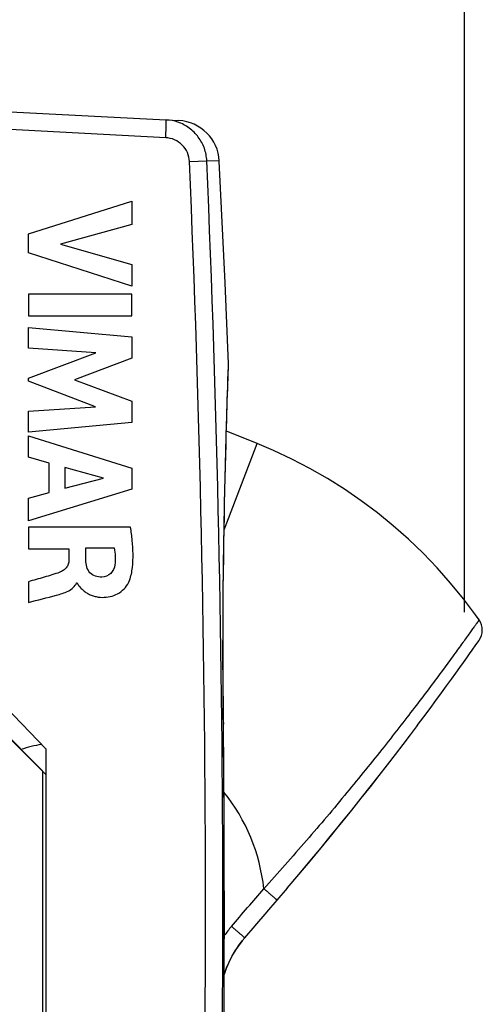
# Model space of a CAD drawing. Units: millimetres. Extents: x -11 to 90, y -24 to 50.
# Drawn here: x 77 to 90, y -3 to 25 of the extents above; entities that cross this region are included whole.
import ezdxf

# ---------------------------------------------------------------- set-up
doc = ezdxf.new("R2010")
doc.units = ezdxf.units.MM
doc.header["$LTSCALE"] = 16.335
doc.layers.get('0').update_dxf_attribs({"linetype": 'CONTINUOUS'})
for name, color, linetype in [('ASSI', 7, 'CONTINUOUS'), ('GUSCI_ESTERNI', 7, 'CONTINUOUS'), ('RACCORDO', 7, 'CONTINUOUS')]:
    doc.layers.add(name, color=color, linetype=linetype)
doc.styles.get("Standard").update_dxf_attribs({"font": 'txt', "width": 0.8})
doc.dimstyles.new('DIMSTYLE_2', dxfattribs={"dimtxt": 3, "dimasz": 3, "dimexe": 1.5, "dimexo": 0.5, "dimgap": 0.75, "dimtad": 1, "dimdec": 1, "dimtxsty": 'STANDARD', "dimblk": '_FILLED', "dimblk1": '_FILLED', "dimblk2": '_FILLED', "dimcen": 0.09, "dimazin": 2, "dimtfac": 1, "dimtofl": 0, "dimtmove": 0, "dimatfit": 3, "dimldrblk": '_FILLED', "dimfxl": 1, "dimtolj": 1, "dimarcsym": 0})

# ---------------------------------------------------------------- blocks, each defined once
blk = doc.blocks.new('_FILLED')
at = {"color": 0, "linetype": 'BYBLOCK'}
blk.add_solid([(0, 0), (-1, 0.3167), (-1, -0.3167)], dxfattribs=at)
blk = doc.blocks.new('*D3')
at = {"color": 7, "linetype": 'CONTINUOUS'}
for p, q in [((33.915, -13.63), (33.915, 47.569)), ((89.435, 8.227), (89.435, 47.569)), ((33.915, 46.069), (61.675, 46.069)), ((89.435, 46.069), (61.675, 46.069))]:
    blk.add_line(p, q, dxfattribs=at)
at = {"color": 7, "linetype": 'CONTINUOUS', "xscale": 3, "yscale": 3, "zscale": 3, "rotation": 180}
blk.add_blockref('_FILLED', (33.915, 46.069), dxfattribs=at)
at = {"color": 7, "linetype": 'CONTINUOUS', "xscale": 3, "yscale": 3, "zscale": 3}
blk.add_blockref('_FILLED', (89.435, 46.069), dxfattribs=at)

msp = doc.modelspace()

# ---------------------------------------------------------------- linework, layer by layer
at = {"color": 7, "linetype": 'CONTINUOUS'}
for p, q in [((75.243, 22.33), (81.435, 22.006)), ((70.615, 11.75), (77.715, 4.398)), ((77.715, 4.398), (77.715, -4.398))]:
    msp.add_line(p, q, dxfattribs=at)
at = {"color": 250, "linetype": 'CONTINUOUS'}
for p, q in [((81.069, 21.525), (73.915, 21.9)), ((81.735, 20.856), (82.22, 20.877)), ((82.57, 20.87), (82.22, 20.877)), ((77.223, 18.831), (80.121, 19.75)), ((80.121, 19.75), (80.121, 19.093)), ((80.121, 19.093), (78.126, 18.54)), ((77.223, 18.298), (77.223, 18.831)), ((78.126, 18.54), (80.121, 17.97)), ((80.121, 17.366), (77.223, 18.298)), ((80.121, 17.97), (80.121, 17.366)), ((77.223, 17.141), (77.223, 16.536)), ((80.121, 17.141), (77.223, 17.141)), ((80.121, 16.536), (80.121, 17.141)), ((77.223, 16.536), (80.121, 16.536)), ((77.223, 15.631), (77.223, 16.21)), ((77.223, 16.21), (80.121, 15.948)), ((80.121, 15.948), (80.121, 15.343)), ((79.115, 15.5), (77.223, 15.631)), ((77.223, 14.79), (79.115, 15.5)), ((80.121, 15.343), (78.512, 14.744)), ((77.223, 14.705), (77.223, 14.79)), ((79.107, 13.986), (77.223, 14.705)), ((78.512, 14.744), (80.121, 14.139)), ((80.121, 14.139), (80.121, 13.54)), ((77.223, 13.861), (79.107, 13.986)), ((77.223, 13.269), (77.223, 13.861)), ((80.121, 13.54), (77.223, 13.269)), ((77.223, 12.575), (77.223, 13.174)), ((77.223, 13.174), (80.121, 12.265)), ((77.802, 12.408), (77.223, 12.575)), ((77.802, 11.584), (77.802, 12.408)), ((78.249, 12.284), (78.249, 11.705)), ((79.325, 11.983), (78.249, 12.284)), ((80.121, 12.265), (80.121, 11.679)), ((78.249, 11.705), (79.325, 11.983)), ((80.121, 11.679), (77.223, 10.789)), ((77.223, 11.427), (77.802, 11.584)), ((77.223, 10.789), (77.223, 11.427)), ((80.087, 10.612), (77.223, 10.612)), ((77.223, 10.612), (77.223, 10.009)), ((77.223, 10.009), (78.357, 10.009)), ((78.357, 10.009), (78.357, 9.684)), ((78.832, 10.029), (79.627, 10.029)), ((78.832, 9.683), (78.832, 10.029)), ((77.223, 9.082), (77.223, 8.5)), ((78.576, 9.055), (78.593, 9.055))]:
    msp.add_line(p, q, dxfattribs=at)
at = {"color": 7, "linetype": 'CONTINUOUS'}
msp.add_lwpolyline([(82.827, 15.187), (82.734, 17.462), (82.57, 20.87)], dxfattribs=at)
for centre, radius, start, end in [((81.018, 20.817), 1.209, 70.9424, 86.9604), ((81.372, 20.808), 1.2, 2.9908, 87)]:
    msp.add_arc(centre, radius, start, end, dxfattribs=at)
at = {"color": 250, "linetype": 'CONTINUOUS'}
for centre, radius, start, end in [((-402.046, 0), 484.23, 357.5315, 2.4685), ((-402.817, 0), 485.486, 357.53536, 2.46464)]:
    msp.add_arc(centre, radius, start, end, dxfattribs=at)
for points, knots in [([(81.069, 21.525), (81.071, 21.557), (81.074, 21.621), (81.078, 21.714), (81.081, 21.799), (81.083, 21.864), (81.085, 21.91), (81.085, 21.939), (81.085, 21.964), (81.085, 21.985), (81.085, 22.001), (81.084, 22.013), (81.084, 22.02), (81.083, 22.023), (81.082, 22.024), (81.082, 22.024)], [0, 0, 0, 0, 0.194718, 0.382285, 0.554907, 0.706195, 0.772039, 0.830444, 0.88084, 0.922797, 0.955895, 0.979806, 0.994406, 0.998241, 1, 1, 1, 1]), ([(81.735, 20.856), (81.731, 20.942), (81.691, 21.113), (81.543, 21.33), (81.326, 21.48), (81.155, 21.521), (81.069, 21.525)], [0, 0, 0, 0, 0.250028, 0.500035, 0.750021, 1, 1, 1, 1]), ([(80.056, 9.118), (80.099, 9.236), (80.146, 9.485), (80.161, 9.862), (80.138, 10.238), (80.105, 10.487), (80.087, 10.612)], [0, 0, 0, 0, 0.249613, 0.499888, 0.749964, 1, 1, 1, 1]), ([(79.627, 10.029), (79.64, 9.951), (79.66, 9.793), (79.653, 9.633), (79.644, 9.555)], [0, 0, 0, 0, 0.499763, 1, 1, 1, 1]), ([(78.357, 9.684), (78.357, 9.647), (78.346, 9.572), (78.291, 9.471), (78.205, 9.395), (78.137, 9.36), (78.102, 9.347)], [0, 0, 0, 0, 0.247797, 0.496081, 0.748683, 1, 1, 1, 1]), ([(79.282, 9.213), (79.221, 9.212), (79.096, 9.223), (78.933, 9.325), (78.848, 9.497), (78.833, 9.621), (78.832, 9.683)], [0, 0, 0, 0, 0.249108, 0.497317, 0.746207, 1, 1, 1, 1]), ([(79.644, 9.555), (79.634, 9.466), (79.556, 9.287), (79.371, 9.214), (79.282, 9.213)], [0, 0, 0, 0, 0.50012, 1, 1, 1, 1]), ([(78.102, 9.347), (77.959, 9.293), (77.663, 9.211), (77.37, 9.124), (77.223, 9.082)], [0, 0, 0, 0, 0.499969, 1, 1, 1, 1]), ([(78.593, 9.055), (78.598, 9.018), (78.651, 8.956), (78.723, 8.872), (78.809, 8.797), (78.905, 8.738), (79.009, 8.692), (79.155, 8.652), (79.344, 8.637), (79.569, 8.671), (79.778, 8.766), (79.948, 8.918), (80.031, 9.047), (80.056, 9.118)], [0, 0, 0, 0, 0.062621, 0.125583, 0.187387, 0.250064, 0.313137, 0.375789, 0.500587, 0.625398, 0.750312, 0.875251, 1, 1, 1, 1]), ([(78.007, 8.707), (78.062, 8.721), (78.174, 8.751), (78.336, 8.815), (78.484, 8.909), (78.555, 9.004), (78.576, 9.055)], [0, 0, 0, 0, 0.245034, 0.503288, 0.757942, 1, 1, 1, 1])]:
    msp.add_open_spline(points, degree=3, knots=knots, dxfattribs=at)
at = {"color": 7, "linetype": 'CONTINUOUS'}
msp.add_open_spline([(82.22, 20.877), (82.215, 20.996), (82.169, 21.234), (81.997, 21.553), (81.74, 21.809), (81.525, 21.921), (81.413, 21.96)], degree=3, knots=[0, 0, 0, 0, 0.250023, 0.500014, 0.750017, 1, 1, 1, 1], dxfattribs=at)
at = {"color": 250, "linetype": 'CONTINUOUS'}
msp.add_open_spline([(77.223, 8.5), (77.484, 8.571), (77.747, 8.635), (78.007, 8.707)], degree=3, dxfattribs=at)
at = {"layer": 'ASSI', "color": 7, "linetype": 'CONTINUOUS'}
for p, q in [((75.243, 22.33), (81.435, 22.006)), ((82.805, 14.511), (82.818, 14.907)), ((82.794, 14.148), (82.805, 14.511)), ((82.781, 13.711), (82.794, 14.148)), ((83.634, 12.954), (82.769, 13.304)), ((70.615, 11.75), (77.715, 4.398)), ((70.415, 10.973), (77.615, 3.773)), ((74.008, 7.39), (77.62, 3.778)), ((89.65, 7.164), (89.758, 7.318)), ((89.758, 7.317), (89.844, 7.44)), ((89.408, 6.821), (89.5, 6.95)), ((89.499, 6.95), (89.58, 7.065)), ((89.58, 7.064), (89.651, 7.164)), ((89.193, 6.52), (89.306, 6.678)), ((89.305, 6.678), (89.408, 6.821)), ((88.936, 6.164), (89.069, 6.349)), ((89.069, 6.349), (89.193, 6.52)), ((88.792, 5.966), (88.936, 6.164)), ((82.679, 5.747), (82.678, 5.874)), ((88.637, 5.755), (88.792, 5.967)), ((82.68, 5.542), (82.679, 5.747)), ((82.682, 5.334), (82.68, 5.542)), ((88.299, 5.298), (88.474, 5.533)), ((88.473, 5.532), (88.638, 5.756)), ((82.685, 5.095), (82.682, 5.334)), ((88.115, 5.051), (88.3, 5.299)), ((87.921, 4.793), (88.116, 5.053)), ((87.717, 4.524), (87.923, 4.795)), ((87.503, 4.244), (87.717, 4.524)), ((87.505, 4.246), (87.719, 4.526)), ((77.715, 4.398), (77.715, -4.398)), ((77.715, 3.678), (77.615, 3.778)), ((77.615, 3.773), (77.615, -3.773)), ((84.475, 0.497), (84.801, 0.883)), ((84.189, 0.16), (84.476, 0.498)), ((83.902, -0.176), (84.189, 0.16)), ((83.566, -0.568), (83.906, -0.171)), ((83.283, -0.899), (83.571, -0.563)), ((83.215, -0.98), (83.283, -0.899)), ((82.702, -3.071), (82.709, -1.601)), ((82.706, -2.284), (82.708, -1.923))]:
    msp.add_line(p, q, dxfattribs=at)
at = {"layer": 'ASSI', "color": 250, "linetype": 'CONTINUOUS'}
for p, q in [((81.069, 21.525), (73.915, 21.9)), ((81.735, 20.856), (82.22, 20.877)), ((82.57, 20.87), (82.22, 20.877)), ((82.825, 15.122), (82.827, 15.187)), ((82.827, 15.187), (82.827, 15.187)), ((82.705, 10.533), (83.634, 12.954)), ((82.684, 5.095), (82.685, 5.095))]:
    msp.add_line(p, q, dxfattribs=at)
at = {"layer": 'ASSI', "color": 7, "linetype": 'CONTINUOUS'}
for points in [[(82.827, 15.187), (82.734, 17.462), (82.57, 20.87)], [(82.818, 14.907), (82.824, 15.072), (82.827, 15.166)], [(82.678, 5.874), (82.676, 6.255), (82.674, 6.713), (82.674, 7.167), (82.675, 7.615), (82.677, 8.057), (82.679, 8.493), (82.683, 8.921), (82.687, 9.34), (82.693, 9.751), (82.698, 10.152), (82.705, 10.542), (82.712, 10.922), (82.719, 11.289), (82.727, 11.644), (82.734, 11.986), (82.742, 12.313), (82.75, 12.626), (82.758, 12.922), (82.766, 13.202), (82.773, 13.465), (82.781, 13.711)], [(89.844, 8.013), (89.747, 8.151), (89.406, 8.606), (89.047, 9.046), (88.67, 9.472), (88.277, 9.881), (87.867, 10.275), (87.442, 10.651), (87.001, 11.01), (86.547, 11.351), (86.079, 11.672), (85.598, 11.975), (85.105, 12.257), (84.602, 12.52), (84.088, 12.761), (83.634, 12.954)], [(82.709, -1.601), (82.712, -0.247), (82.711, 1.106), (82.706, 2.461), (82.697, 3.815), (82.685, 5.095)], [(87.044, 3.65), (87.279, 3.952), (87.505, 4.246)], [(84.801, 0.883), (85.117, 1.261), (85.423, 1.63), (85.719, 1.991), (86.005, 2.343), (86.281, 2.685), (86.546, 3.018), (86.801, 3.34), (87.046, 3.653), (87.28, 3.954)], [(84.798, 0.879), (85.114, 1.257), (85.42, 1.627), (85.716, 1.987), (86.002, 2.339), (86.278, 2.682), (86.544, 3.015), (86.799, 3.338), (87.044, 3.65)], [(82.708, -1.924), (82.714, -1.902), (82.775, -1.736), (82.845, -1.574), (82.925, -1.417), (83.014, -1.264), (83.113, -1.117), (83.219, -0.975)], [(82.708, -1.923), (82.712, -1.909), (82.772, -1.742), (82.843, -1.58), (82.922, -1.422), (83.011, -1.269), (83.109, -1.122), (83.215, -0.98)]]:
    msp.add_lwpolyline(points, dxfattribs=at)
for centre, radius, start, end in [((81.018, 20.817), 1.209, 70.9424, 86.9604), ((81.372, 20.808), 1.2, 2.9908, 87), ((82.527, 15.176), 0.3, 358.1306, 2.1747), ((89.435, 7.727), 0.5, 325.0707, 34.9896)]:
    msp.add_arc(centre, radius, start, end, dxfattribs=at)
at = {"layer": 'ASSI', "color": 250, "linetype": 'CONTINUOUS'}
for centre, radius, start, end in [((-402.046, 0), 484.23, 357.5315, 2.4685), ((-402.817, 0), 485.486, 357.53536, 2.46464), ((272.357, 7.122), 189.684, 180.37644, 180.61252), ((-393.389, 0), 476.1, 359.16526, 0.61312), ((78.632, -0.074), 5.215, 6.1194, 38.7093), ((-258.898, 292.9), 450.513, 319.35075, 319.52777), ((85.568, -2.856), 3.501, 139.3594, 144.7244)]:
    msp.add_arc(centre, radius, start, end, dxfattribs=at)
for points, knots in [([(81.069, 21.525), (81.071, 21.557), (81.074, 21.621), (81.078, 21.714), (81.081, 21.799), (81.083, 21.864), (81.085, 21.91), (81.085, 21.939), (81.085, 21.964), (81.085, 21.985), (81.085, 22.001), (81.084, 22.013), (81.084, 22.02), (81.083, 22.023), (81.082, 22.024), (81.082, 22.024)], [0, 0, 0, 0, 0.194718, 0.382285, 0.554907, 0.706195, 0.772039, 0.830444, 0.88084, 0.922797, 0.955895, 0.979806, 0.994406, 0.998241, 1, 1, 1, 1]), ([(81.735, 20.856), (81.731, 20.942), (81.691, 21.113), (81.543, 21.33), (81.326, 21.48), (81.155, 21.521), (81.069, 21.525)], [0, 0, 0, 0, 0.250028, 0.500035, 0.750021, 1, 1, 1, 1]), ([(82.677, 5.876), (82.67, 6.99), (82.675, 9.06), (82.731, 12.143), (82.791, 14.111), (82.825, 15.122)], [0, 0, 0, 0, 0.361236, 0.671732, 1, 1, 1, 1]), ([(89.844, 8.013), (89.842, 8.01), (89.836, 8.003), (89.827, 7.989), (89.807, 7.962), (89.775, 7.915), (89.724, 7.845), (89.66, 7.755), (89.547, 7.596), (89.371, 7.353), (89.121, 7.009), (88.821, 6.599), (88.472, 6.132), (88.079, 5.612), (87.646, 5.048), (87.002, 4.226), (86.127, 3.143), (85.007, 1.815), (84.22, 0.927), (83.817, 0.482)], [0, 0, 0, 0, 0.001292, 0.002907, 0.005165, 0.011603, 0.020584, 0.032073, 0.046029, 0.081135, 0.125405, 0.17823, 0.23891, 0.306665, 0.380659, 0.460018, 0.631262, 0.813342, 1, 1, 1, 1]), ([(84.189, 0.16), (84.189, 0.16), (84.188, 0.161), (84.187, 0.162), (84.185, 0.164), (84.182, 0.167), (84.178, 0.17), (84.171, 0.177), (84.16, 0.186), (84.145, 0.2), (84.126, 0.216), (84.105, 0.235), (84.07, 0.264), (84.022, 0.306), (83.958, 0.361), (83.889, 0.42), (83.841, 0.461), (83.817, 0.482)], [0, 0, 0, 0, 0.001263, 0.004881, 0.010867, 0.019216, 0.029921, 0.042968, 0.075928, 0.117733, 0.16801, 0.226325, 0.292073, 0.443295, 0.616127, 0.804293, 1, 1, 1, 1]), ([(83.283, -0.899), (83.283, -0.898), (83.282, -0.898), (83.281, -0.897), (83.279, -0.895), (83.276, -0.892), (83.272, -0.888), (83.265, -0.882), (83.254, -0.872), (83.239, -0.859), (83.22, -0.843), (83.199, -0.824), (83.165, -0.794), (83.116, -0.752), (83.053, -0.697), (82.984, -0.638), (82.936, -0.597), (82.912, -0.576)], [0, 0, 0, 0, 0.001264, 0.004883, 0.010869, 0.019218, 0.029923, 0.04297, 0.075931, 0.117737, 0.168014, 0.22633, 0.292078, 0.4433, 0.616131, 0.804295, 1, 1, 1, 1])]:
    msp.add_open_spline(points, degree=3, knots=knots, dxfattribs=at)
at = {"layer": 'ASSI', "color": 7, "linetype": 'CONTINUOUS'}
msp.add_open_spline([(82.22, 20.877), (82.215, 20.996), (82.169, 21.234), (81.997, 21.553), (81.74, 21.809), (81.525, 21.921), (81.413, 21.96)], degree=3, knots=[0, 0, 0, 0, 0.250023, 0.500014, 0.750017, 1, 1, 1, 1], dxfattribs=at)
at = {"layer": 'ASSI', "color": 250, "linetype": 'CONTINUOUS'}
msp.add_open_spline([(82.677, 5.876), (82.677, 5.876), (82.678, 5.875), (82.678, 5.874)], degree=3, dxfattribs=at)
at = {"layer": 'GUSCI_ESTERNI', "color": 7, "linetype": 'CONTINUOUS'}
for p, q in [((70.415, 10.973), (77.615, 3.773)), ((74.008, 7.39), (77.617, 3.781)), ((77.615, 3.773), (77.615, -3.773)), ((77.715, 3.678), (77.618, 3.776))]:
    msp.add_line(p, q, dxfattribs=at)
at = {"layer": 'RACCORDO', "color": 250, "linetype": 'CONTINUOUS'}
for p, q in [((82.825, 15.122), (82.827, 15.187)), ((82.827, 15.187), (82.827, 15.187)), ((82.684, 5.095), (82.685, 5.095))]:
    msp.add_line(p, q, dxfattribs=at)
at = {"layer": 'RACCORDO', "color": 7, "linetype": 'CONTINUOUS'}
for p, q in [((82.805, 14.511), (82.818, 14.907)), ((82.794, 14.148), (82.805, 14.511)), ((82.781, 13.711), (82.794, 14.148)), ((82.679, 5.747), (82.678, 5.874)), ((82.68, 5.542), (82.679, 5.747)), ((82.682, 5.334), (82.68, 5.542)), ((82.685, 5.095), (82.682, 5.334)), ((82.702, -3.071), (82.709, -1.601)), ((82.706, -2.284), (82.708, -1.923))]:
    msp.add_line(p, q, dxfattribs=at)
for points in [[(82.818, 14.907), (82.824, 15.072), (82.827, 15.166)], [(82.678, 5.874), (82.676, 6.255), (82.674, 6.713), (82.674, 7.167), (82.675, 7.615), (82.677, 8.057), (82.679, 8.493), (82.683, 8.921), (82.687, 9.34), (82.693, 9.751), (82.698, 10.152), (82.705, 10.542), (82.712, 10.922), (82.719, 11.289), (82.727, 11.644), (82.734, 11.986), (82.742, 12.313), (82.75, 12.626), (82.758, 12.922), (82.766, 13.202), (82.773, 13.465), (82.781, 13.711)], [(82.709, -1.601), (82.712, -0.247), (82.711, 1.106), (82.706, 2.461), (82.697, 3.815), (82.685, 5.095)]]:
    msp.add_lwpolyline(points, dxfattribs=at)
msp.add_arc((82.527, 15.176), 0.3, 358.1306, 2.1747, dxfattribs=at)
at = {"layer": 'RACCORDO', "color": 250, "linetype": 'CONTINUOUS'}
for centre, radius, start, end in [((272.357, 7.122), 189.684, 180.37644, 180.61252), ((-393.389, 0), 476.1, 359.16526, 0.61312), ((78.415, 0), 4.6, 100.3028, 107.6993)]:
    msp.add_arc(centre, radius, start, end, dxfattribs=at)
msp.add_open_spline([(82.677, 5.876), (82.67, 6.99), (82.675, 9.06), (82.731, 12.143), (82.791, 14.111), (82.825, 15.122)], degree=3, knots=[0, 0, 0, 0, 0.361236, 0.671732, 1, 1, 1, 1], dxfattribs=at)
msp.add_open_spline([(82.677, 5.876), (82.677, 5.876), (82.678, 5.875), (82.678, 5.874)], degree=3, dxfattribs=at)

# ---------------------------------------------------------------- dimensions: what is measured, and where the dimension line sits
at = {"color": 7, "linetype": 'CONTINUOUS'}
dim = msp.add_linear_dim(base=(89.435, 46.069), p1=(33.915, -14.13), p2=(89.435, 7.727), dimstyle='DIMSTYLE_2', dxfattribs=at)
dim.commit()
dim.dimension.update_dxf_attribs({"geometry": '*D3', "text_midpoint": (57.603, 46.069), "dimtype": 160})

doc.saveas('drawing.dxf')
